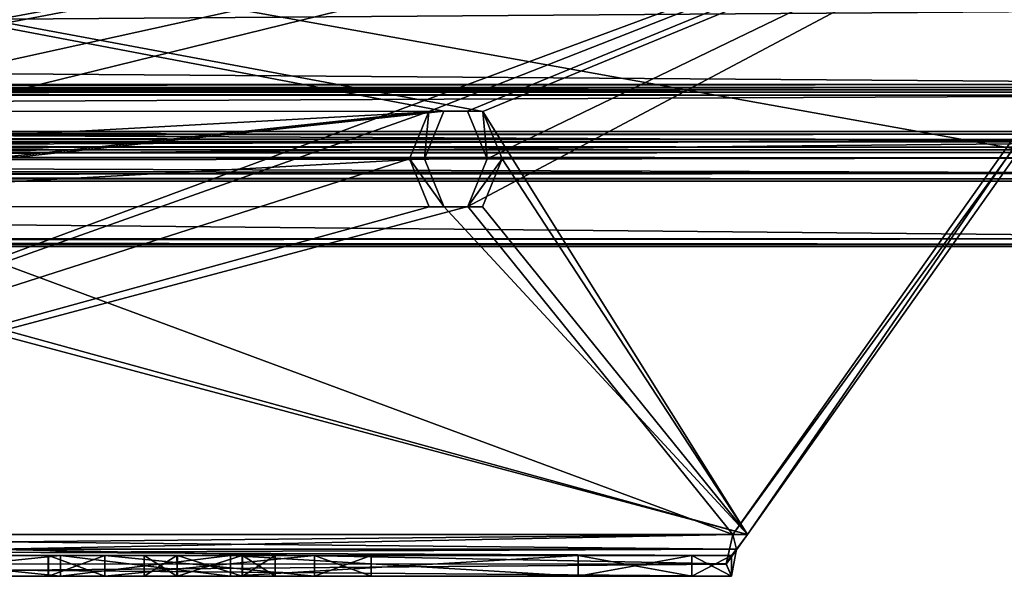
# Model space of a CAD drawing. Units: millimetres. Extents: x -200 to 200, y -31 to 54.
# Drawn here: x 143 to 180, y -31 to -10 of the extents above; entities that cross this region are included whole.
import ezdxf

# ---------------------------------------------------------------- set-up
doc = ezdxf.new("R2010")
doc.units = ezdxf.units.MM
doc.header["$LTSCALE"] = 101.851852
for name, color, linetype in [('148', 7, 'CONTINUOUS'), ('149', 7, 'CONTINUOUS'), ('150', 7, 'CONTINUOUS'), ('151', 7, 'CONTINUOUS'), ('152', 7, 'CONTINUOUS'), ('153', 7, 'CONTINUOUS'), ('154', 7, 'CONTINUOUS'), ('155', 7, 'CONTINUOUS'), ('156', 7, 'CONTINUOUS'), ('157', 7, 'CONTINUOUS'), ('158', 7, 'CONTINUOUS'), ('159', 7, 'CONTINUOUS'), ('160', 7, 'CONTINUOUS'), ('161', 7, 'CONTINUOUS'), ('162', 7, 'CONTINUOUS'), ('163', 7, 'CONTINUOUS'), ('164', 7, 'CONTINUOUS'), ('165', 7, 'CONTINUOUS'), ('166', 7, 'CONTINUOUS'), ('167', 7, 'CONTINUOUS'), ('188', 7, 'CONTINUOUS'), ('283', 7, 'CONTINUOUS'), ('336', 7, 'CONTINUOUS'), ('337', 7, 'CONTINUOUS'), ('338', 7, 'CONTINUOUS'), ('339', 7, 'CONTINUOUS'), ('340', 7, 'CONTINUOUS'), ('341', 7, 'CONTINUOUS'), ('342', 7, 'CONTINUOUS'), ('343', 7, 'CONTINUOUS'), ('344', 7, 'CONTINUOUS'), ('345', 7, 'CONTINUOUS'), ('346', 7, 'CONTINUOUS'), ('347', 7, 'CONTINUOUS'), ('348', 7, 'CONTINUOUS'), ('349', 7, 'CONTINUOUS'), ('350', 7, 'CONTINUOUS'), ('351', 7, 'CONTINUOUS'), ('352', 7, 'CONTINUOUS'), ('353', 7, 'CONTINUOUS'), ('354', 7, 'CONTINUOUS'), ('355', 7, 'CONTINUOUS'), ('376', 7, 'CONTINUOUS'), ('508', 7, 'CONTINUOUS'), ('509', 7, 'CONTINUOUS'), ('510', 7, 'CONTINUOUS'), ('511', 7, 'CONTINUOUS'), ('512', 7, 'CONTINUOUS'), ('513', 7, 'CONTINUOUS'), ('514', 7, 'CONTINUOUS'), ('517', 7, 'CONTINUOUS'), ('518', 7, 'CONTINUOUS'), ('519', 7, 'CONTINUOUS'), ('520', 7, 'CONTINUOUS'), ('521', 7, 'CONTINUOUS'), ('525', 7, 'CONTINUOUS'), ('526', 7, 'CONTINUOUS'), ('527', 7, 'CONTINUOUS'), ('528', 7, 'CONTINUOUS'), ('529', 7, 'CONTINUOUS'), ('530', 7, 'CONTINUOUS'), ('531', 7, 'CONTINUOUS'), ('532', 7, 'CONTINUOUS'), ('533', 7, 'CONTINUOUS'), ('535', 7, 'CONTINUOUS'), ('536', 7, 'CONTINUOUS'), ('537', 7, 'CONTINUOUS'), ('539', 7, 'CONTINUOUS'), ('540', 7, 'CONTINUOUS'), ('544', 7, 'CONTINUOUS'), ('545', 7, 'CONTINUOUS'), ('549', 7, 'CONTINUOUS'), ('550', 7, 'CONTINUOUS'), ('551', 7, 'CONTINUOUS'), ('552', 7, 'CONTINUOUS'), ('95', 7, 'CONTINUOUS')]:
    doc.layers.add(name, color=color, linetype=linetype)

msp = doc.modelspace()

# ---------------------------------------------------------------- linework, layer by layer
at = {"layer": '148', "linetype": 'CONTINUOUS'}
for points in [[(198, -9.4, 198), (198, -12.3, 198), (-198, -12.3, 198), (198, -9.4, 198)], [(198, -9.4, 198), (-198, -12.3, 198), (-198, -9.4, 198), (198, -9.4, 198)]]:
    msp.add_3dface(points, dxfattribs=at)
at = {"layer": '149', "linetype": 'CONTINUOUS'}
for points in [[(198, -12.3, 198), (197.922, -12.502, 197.922), (-198, -12.3, 198), (198, -12.3, 198)], [(197.922, -12.502, 197.922), (-197.922, -12.502, 197.922), (-198, -12.3, 198), (197.922, -12.502, 197.922)], [(197.922, -12.502, 197.922), (197.7, -12.6, 197.7), (-197.922, -12.502, 197.922), (197.922, -12.502, 197.922)], [(197.7, -12.6, 197.7), (-197.7, -12.6, 197.7), (-197.922, -12.502, 197.922), (197.7, -12.6, 197.7)]]:
    msp.add_3dface(points, dxfattribs=at)
at = {"layer": '150', "linetype": 'CONTINUOUS'}
for points in [[(197.7, -12.6, 197.7), (-196, -12.6, 196), (-197.7, -12.6, 197.7), (197.7, -12.6, 197.7)], [(197.7, -12.6, 197.7), (196, -12.6, 196), (-196, -12.6, 196), (197.7, -12.6, 197.7)]]:
    msp.add_3dface(points, dxfattribs=at)
at = {"layer": '151', "linetype": 'CONTINUOUS'}
for points in [[(196, -12.6, 196), (-192.315, -12.416, 192.315), (-196, -12.6, 196), (196, -12.6, 196)], [(196, -12.6, 196), (192.315, -12.416, 192.315), (-192.315, -12.416, 192.315), (196, -12.6, 196)]]:
    msp.add_3dface(points, dxfattribs=at)
at = {"layer": '152', "linetype": 'CONTINUOUS'}
for points in [[(192.315, -12.416, 192.315), (192.082, -12.509, 192.082), (-192.315, -12.416, 192.315), (192.315, -12.416, 192.315)], [(192.082, -12.509, 192.082), (-192.083, -12.508, 192.083), (-192.315, -12.416, 192.315), (192.082, -12.509, 192.082)], [(192.082, -12.509, 192.082), (192, -12.715, 192), (-192.083, -12.508, 192.083), (192.082, -12.509, 192.082)], [(192, -12.715, 192), (-192, -12.715, 192), (-192.083, -12.508, 192.083), (192, -12.715, 192)]]:
    msp.add_3dface(points, dxfattribs=at)
at = {"layer": '153', "linetype": 'CONTINUOUS'}
for points in [[(192, -12.715, 192), (192, -14.5, 192), (-192, -14.5, 192), (192, -12.715, 192)], [(192, -12.715, 192), (-192, -14.5, 192), (-192, -12.715, 192), (192, -12.715, 192)]]:
    msp.add_3dface(points, dxfattribs=at)
at = {"layer": '154', "linetype": 'CONTINUOUS'}
for points in [[(192, -14.5, 192), (191.922, -14.702, 191.922), (-192, -14.5, 192), (192, -14.5, 192)], [(191.922, -14.702, 191.922), (-191.922, -14.702, 191.922), (-192, -14.5, 192), (191.922, -14.702, 191.922)], [(191.922, -14.702, 191.922), (191.7, -14.8, 191.7), (-191.922, -14.702, 191.922), (191.922, -14.702, 191.922)], [(191.7, -14.8, 191.7), (-191.7, -14.8, 191.7), (-191.922, -14.702, 191.922), (191.7, -14.8, 191.7)]]:
    msp.add_3dface(points, dxfattribs=at)
at = {"layer": '155', "linetype": 'CONTINUOUS'}
for points in [[(191.7, -14.8, 191.7), (-191.3, -14.8, 191.3), (-191.7, -14.8, 191.7), (191.7, -14.8, 191.7)], [(191.7, -14.8, 191.7), (191.3, -14.8, 191.3), (-191.3, -14.8, 191.3), (191.7, -14.8, 191.7)]]:
    msp.add_3dface(points, dxfattribs=at)
at = {"layer": '156', "linetype": 'CONTINUOUS'}
for points in [[(191.3, -14.8, 191.3), (191.078, -14.898, 191.078), (-191.3, -14.8, 191.3), (191.3, -14.8, 191.3)], [(191.078, -14.898, 191.078), (-191.078, -14.898, 191.078), (-191.3, -14.8, 191.3), (191.078, -14.898, 191.078)], [(191.078, -14.898, 191.078), (191, -15.1, 191), (-191.078, -14.898, 191.078), (191.078, -14.898, 191.078)], [(191, -15.1, 191), (-191, -15.1, 191), (-191.078, -14.898, 191.078), (191, -15.1, 191)]]:
    msp.add_3dface(points, dxfattribs=at)
at = {"layer": '157', "linetype": 'CONTINUOUS'}
for points in [[(191, -15.1, 191), (191, -15.7, 191), (-191, -15.7, 191), (191, -15.1, 191)], [(191, -15.1, 191), (-191, -15.7, 191), (-191, -15.1, 191), (191, -15.1, 191)]]:
    msp.add_3dface(points, dxfattribs=at)
at = {"layer": '158', "linetype": 'CONTINUOUS'}
for points in [[(191.079, -15.903, 191.079), (-191.078, -15.902, 191.078), (-191, -15.7, 191), (191.079, -15.903, 191.079)], [(191, -15.7, 191), (191.079, -15.903, 191.079), (-191, -15.7, 191), (191, -15.7, 191)], [(191.3, -16, 191.3), (-191.3, -16, 191.3), (-191.078, -15.902, 191.078), (191.3, -16, 191.3)], [(191.079, -15.903, 191.079), (191.3, -16, 191.3), (-191.078, -15.902, 191.078), (191.079, -15.903, 191.079)]]:
    msp.add_3dface(points, dxfattribs=at)
at = {"layer": '159', "linetype": 'CONTINUOUS'}
for points in [[(191.3, -16, 191.3), (193.2, -16, 193.2), (-193.2, -16, 193.2), (191.3, -16, 191.3)], [(191.3, -16, 191.3), (-193.2, -16, 193.2), (-191.3, -16, 191.3), (191.3, -16, 191.3)]]:
    msp.add_3dface(points, dxfattribs=at)
at = {"layer": '160', "linetype": 'CONTINUOUS'}
for points in [[(193.5, -15.7, 193.5), (-193.5, -15.7, 193.5), (-193.422, -15.902, 193.422), (193.5, -15.7, 193.5)], [(193.422, -15.902, 193.422), (193.5, -15.7, 193.5), (-193.422, -15.902, 193.422), (193.422, -15.902, 193.422)], [(193.422, -15.902, 193.422), (-193.422, -15.902, 193.422), (-193.2, -16, 193.2), (193.422, -15.902, 193.422)], [(193.2, -16, 193.2), (193.422, -15.902, 193.422), (-193.2, -16, 193.2), (193.2, -16, 193.2)]]:
    msp.add_3dface(points, dxfattribs=at)
at = {"layer": '161', "linetype": 'CONTINUOUS'}
for points in [[(193.5, -15.7, 193.5), (193.5, -14.4, 193.5), (-193.5, -14.4, 193.5), (193.5, -15.7, 193.5)], [(193.5, -15.7, 193.5), (-193.5, -14.4, 193.5), (-193.5, -15.7, 193.5), (193.5, -15.7, 193.5)]]:
    msp.add_3dface(points, dxfattribs=at)
at = {"layer": '162', "linetype": 'CONTINUOUS'}
for points in [[(193.8, -14.1, 193.8), (-193.8, -14.1, 193.8), (-193.578, -14.198, 193.578), (193.8, -14.1, 193.8)], [(193.578, -14.198, 193.578), (193.8, -14.1, 193.8), (-193.578, -14.198, 193.578), (193.578, -14.198, 193.578)], [(193.578, -14.198, 193.578), (-193.578, -14.198, 193.578), (-193.5, -14.4, 193.5), (193.578, -14.198, 193.578)], [(193.5, -14.4, 193.5), (193.578, -14.198, 193.578), (-193.5, -14.4, 193.5), (193.5, -14.4, 193.5)]]:
    msp.add_3dface(points, dxfattribs=at)
at = {"layer": '163', "linetype": 'CONTINUOUS'}
for points in [[(193.8, -14.1, 193.8), (197.7, -14.1, 197.7), (-197.7, -14.1, 197.7), (193.8, -14.1, 193.8)], [(193.8, -14.1, 193.8), (-197.7, -14.1, 197.7), (-193.8, -14.1, 193.8), (193.8, -14.1, 193.8)]]:
    msp.add_3dface(points, dxfattribs=at)
at = {"layer": '164', "linetype": 'CONTINUOUS'}
for points in [[(198, -14.4, 198), (-198, -14.4, 198), (-197.921, -14.197, 197.921), (198, -14.4, 198)], [(197.922, -14.198, 197.922), (-197.921, -14.197, 197.921), (-197.7, -14.1, 197.7), (197.922, -14.198, 197.922)], [(197.922, -14.198, 197.922), (198, -14.4, 198), (-197.921, -14.197, 197.921), (197.922, -14.198, 197.922)], [(197.7, -14.1, 197.7), (197.922, -14.198, 197.922), (-197.7, -14.1, 197.7), (197.7, -14.1, 197.7)]]:
    msp.add_3dface(points, dxfattribs=at)
at = {"layer": '165', "linetype": 'CONTINUOUS'}
for points in [[(198, -14.4, 198), (198, -18.2, 198), (-198, -18.2, 198), (198, -14.4, 198)], [(198, -14.4, 198), (-198, -18.2, 198), (-198, -14.4, 198), (198, -14.4, 198)]]:
    msp.add_3dface(points, dxfattribs=at)
at = {"layer": '166', "linetype": 'CONTINUOUS'}
for points in [[(198.3, -18.5, 198.3), (-198.3, -18.5, 198.3), (-198.078, -18.402, 198.078), (198.3, -18.5, 198.3)], [(198.079, -18.403, 198.079), (-198.078, -18.402, 198.078), (-198, -18.2, 198), (198.079, -18.403, 198.079)], [(198.079, -18.403, 198.079), (198.3, -18.5, 198.3), (-198.078, -18.402, 198.078), (198.079, -18.403, 198.079)], [(198, -18.2, 198), (198.079, -18.403, 198.079), (-198, -18.2, 198), (198, -18.2, 198)]]:
    msp.add_3dface(points, dxfattribs=at)
at = {"layer": '167', "linetype": 'CONTINUOUS'}
for points in [[(199.7, -18.5, 199.7), (-199.7, -18.5, 199.7), (198.3, -18.5, 198.3), (199.7, -18.5, 199.7)], [(198.3, -18.5, 198.3), (-199.7, -18.5, 199.7), (-198.3, -18.5, 198.3), (198.3, -18.5, 198.3)]]:
    msp.add_3dface(points, dxfattribs=at)
at = {"layer": '188', "linetype": 'CONTINUOUS'}
for points in [[(-200, -18.2, 200), (200, -18.2, 200), (-200, 53.7, 200), (-200, -18.2, 200)], [(200, -18.2, 200), (200, 53.7, 200), (-200, 53.7, 200), (200, -18.2, 200)]]:
    msp.add_3dface(points, dxfattribs=at)
at = {"layer": '283', "linetype": 'CONTINUOUS'}
for points in [[(-199.911, -18.413, -199.911), (-200, -18.2, -200), (199.911, -18.414, -199.911), (-199.911, -18.413, -199.911)], [(199.911, -18.414, -199.911), (-200, -18.2, -200), (200, -18.2, -200), (199.911, -18.414, -199.911)], [(-199.7, -18.5, -199.7), (-199.911, -18.413, -199.911), (199.7, -18.5, -199.7), (-199.7, -18.5, -199.7)], [(199.7, -18.5, -199.7), (-199.911, -18.413, -199.911), (199.911, -18.414, -199.911), (199.7, -18.5, -199.7)]]:
    msp.add_3dface(points, dxfattribs=at)
at = {"layer": '336', "linetype": 'CONTINUOUS'}
for points in [[(-198, -9.4, -198), (-198, -12.3, -198), (198, -12.3, -198), (-198, -9.4, -198)], [(-198, -9.4, -198), (198, -12.3, -198), (198, -9.4, -198), (-198, -9.4, -198)]]:
    msp.add_3dface(points, dxfattribs=at)
at = {"layer": '337', "linetype": 'CONTINUOUS'}
for points in [[(-198, -12.3, -198), (-197.922, -12.502, -197.922), (198, -12.3, -198), (-198, -12.3, -198)], [(-197.922, -12.502, -197.922), (197.922, -12.502, -197.922), (198, -12.3, -198), (-197.922, -12.502, -197.922)], [(-197.922, -12.502, -197.922), (-197.7, -12.6, -197.7), (197.922, -12.502, -197.922), (-197.922, -12.502, -197.922)], [(-197.7, -12.6, -197.7), (197.7, -12.6, -197.7), (197.922, -12.502, -197.922), (-197.7, -12.6, -197.7)]]:
    msp.add_3dface(points, dxfattribs=at)
at = {"layer": '338', "linetype": 'CONTINUOUS'}
for points in [[(-197.7, -12.6, -197.7), (-196, -12.6, -196), (196, -12.6, -196), (-197.7, -12.6, -197.7)], [(-197.7, -12.6, -197.7), (196, -12.6, -196), (197.7, -12.6, -197.7), (-197.7, -12.6, -197.7)]]:
    msp.add_3dface(points, dxfattribs=at)
at = {"layer": '339', "linetype": 'CONTINUOUS'}
for points in [[(-196, -12.6, -196), (-192.315, -12.416, -192.315), (192.315, -12.416, -192.315), (-196, -12.6, -196)], [(-196, -12.6, -196), (192.315, -12.416, -192.315), (196, -12.6, -196), (-196, -12.6, -196)]]:
    msp.add_3dface(points, dxfattribs=at)
at = {"layer": '340', "linetype": 'CONTINUOUS'}
for points in [[(-192.315, -12.416, -192.315), (-192.082, -12.509, -192.082), (192.315, -12.416, -192.315), (-192.315, -12.416, -192.315)], [(-192.082, -12.509, -192.082), (192.083, -12.508, -192.083), (192.315, -12.416, -192.315), (-192.082, -12.509, -192.082)], [(-192.082, -12.509, -192.082), (-192, -12.715, -192), (192.083, -12.508, -192.083), (-192.082, -12.509, -192.082)], [(-192, -12.715, -192), (192, -12.715, -192), (192.083, -12.508, -192.083), (-192, -12.715, -192)]]:
    msp.add_3dface(points, dxfattribs=at)
at = {"layer": '341', "linetype": 'CONTINUOUS'}
for points in [[(-192, -12.715, -192), (-192, -14.5, -192), (192, -14.5, -192), (-192, -12.715, -192)], [(-192, -12.715, -192), (192, -14.5, -192), (192, -12.715, -192), (-192, -12.715, -192)]]:
    msp.add_3dface(points, dxfattribs=at)
at = {"layer": '342', "linetype": 'CONTINUOUS'}
for points in [[(-192, -14.5, -192), (-191.922, -14.702, -191.922), (192, -14.5, -192), (-192, -14.5, -192)], [(-191.922, -14.702, -191.922), (191.922, -14.702, -191.922), (192, -14.5, -192), (-191.922, -14.702, -191.922)], [(-191.922, -14.702, -191.922), (-191.7, -14.8, -191.7), (191.922, -14.702, -191.922), (-191.922, -14.702, -191.922)], [(-191.7, -14.8, -191.7), (191.7, -14.8, -191.7), (191.922, -14.702, -191.922), (-191.7, -14.8, -191.7)]]:
    msp.add_3dface(points, dxfattribs=at)
at = {"layer": '343', "linetype": 'CONTINUOUS'}
for points in [[(-191.7, -14.8, -191.7), (-191.3, -14.8, -191.3), (191.3, -14.8, -191.3), (-191.7, -14.8, -191.7)], [(-191.7, -14.8, -191.7), (191.3, -14.8, -191.3), (191.7, -14.8, -191.7), (-191.7, -14.8, -191.7)]]:
    msp.add_3dface(points, dxfattribs=at)
at = {"layer": '344', "linetype": 'CONTINUOUS'}
for points in [[(-191.3, -14.8, -191.3), (-191.078, -14.898, -191.078), (191.3, -14.8, -191.3), (-191.3, -14.8, -191.3)], [(-191.078, -14.898, -191.078), (191.078, -14.898, -191.078), (191.3, -14.8, -191.3), (-191.078, -14.898, -191.078)], [(-191.078, -14.898, -191.078), (-191, -15.1, -191), (191.078, -14.898, -191.078), (-191.078, -14.898, -191.078)], [(-191, -15.1, -191), (191, -15.1, -191), (191.078, -14.898, -191.078), (-191, -15.1, -191)]]:
    msp.add_3dface(points, dxfattribs=at)
at = {"layer": '345', "linetype": 'CONTINUOUS'}
for points in [[(-191, -15.1, -191), (-191, -15.7, -191), (191, -15.7, -191), (-191, -15.1, -191)], [(-191, -15.1, -191), (191, -15.7, -191), (191, -15.1, -191), (-191, -15.1, -191)]]:
    msp.add_3dface(points, dxfattribs=at)
at = {"layer": '346', "linetype": 'CONTINUOUS'}
for points in [[(-191, -15.7, -191), (-191.079, -15.903, -191.079), (191, -15.7, -191), (-191, -15.7, -191)], [(-191.079, -15.903, -191.079), (191.078, -15.902, -191.078), (191, -15.7, -191), (-191.079, -15.903, -191.079)], [(-191.079, -15.903, -191.079), (-191.3, -16, -191.3), (191.078, -15.902, -191.078), (-191.079, -15.903, -191.079)], [(-191.3, -16, -191.3), (191.3, -16, -191.3), (191.078, -15.902, -191.078), (-191.3, -16, -191.3)]]:
    msp.add_3dface(points, dxfattribs=at)
at = {"layer": '347', "linetype": 'CONTINUOUS'}
for points in [[(-191.3, -16, -191.3), (-193.2, -16, -193.2), (193.2, -16, -193.2), (-191.3, -16, -191.3)], [(-191.3, -16, -191.3), (193.2, -16, -193.2), (191.3, -16, -191.3), (-191.3, -16, -191.3)]]:
    msp.add_3dface(points, dxfattribs=at)
at = {"layer": '348', "linetype": 'CONTINUOUS'}
for points in [[(-193.422, -15.902, -193.422), (-193.5, -15.7, -193.5), (193.422, -15.902, -193.422), (-193.422, -15.902, -193.422)], [(-193.5, -15.7, -193.5), (193.5, -15.7, -193.5), (193.422, -15.902, -193.422), (-193.5, -15.7, -193.5)], [(-193.2, -16, -193.2), (-193.422, -15.902, -193.422), (193.2, -16, -193.2), (-193.2, -16, -193.2)], [(-193.422, -15.902, -193.422), (193.422, -15.902, -193.422), (193.2, -16, -193.2), (-193.422, -15.902, -193.422)]]:
    msp.add_3dface(points, dxfattribs=at)
at = {"layer": '349', "linetype": 'CONTINUOUS'}
for points in [[(-193.5, -15.7, -193.5), (-193.5, -14.4, -193.5), (193.5, -14.4, -193.5), (-193.5, -15.7, -193.5)], [(-193.5, -15.7, -193.5), (193.5, -14.4, -193.5), (193.5, -15.7, -193.5), (-193.5, -15.7, -193.5)]]:
    msp.add_3dface(points, dxfattribs=at)
at = {"layer": '350', "linetype": 'CONTINUOUS'}
for points in [[(-193.578, -14.198, -193.578), (-193.8, -14.1, -193.8), (193.578, -14.198, -193.578), (-193.578, -14.198, -193.578)], [(-193.8, -14.1, -193.8), (193.8, -14.1, -193.8), (193.578, -14.198, -193.578), (-193.8, -14.1, -193.8)], [(-193.5, -14.4, -193.5), (-193.578, -14.198, -193.578), (193.5, -14.4, -193.5), (-193.5, -14.4, -193.5)], [(-193.578, -14.198, -193.578), (193.578, -14.198, -193.578), (193.5, -14.4, -193.5), (-193.578, -14.198, -193.578)]]:
    msp.add_3dface(points, dxfattribs=at)
at = {"layer": '351', "linetype": 'CONTINUOUS'}
for points in [[(-193.8, -14.1, -193.8), (-197.7, -14.1, -197.7), (197.7, -14.1, -197.7), (-193.8, -14.1, -193.8)], [(-193.8, -14.1, -193.8), (197.7, -14.1, -197.7), (193.8, -14.1, -193.8), (-193.8, -14.1, -193.8)]]:
    msp.add_3dface(points, dxfattribs=at)
at = {"layer": '352', "linetype": 'CONTINUOUS'}
for points in [[(-197.922, -14.198, -197.922), (-198, -14.4, -198), (197.921, -14.197, -197.921), (-197.922, -14.198, -197.922)], [(-198, -14.4, -198), (198, -14.4, -198), (197.921, -14.197, -197.921), (-198, -14.4, -198)], [(-197.7, -14.1, -197.7), (-197.922, -14.198, -197.922), (197.7, -14.1, -197.7), (-197.7, -14.1, -197.7)], [(-197.922, -14.198, -197.922), (197.921, -14.197, -197.921), (197.7, -14.1, -197.7), (-197.922, -14.198, -197.922)]]:
    msp.add_3dface(points, dxfattribs=at)
at = {"layer": '353', "linetype": 'CONTINUOUS'}
for points in [[(-198, -14.4, -198), (-198, -18.2, -198), (198, -18.2, -198), (-198, -14.4, -198)], [(-198, -14.4, -198), (198, -18.2, -198), (198, -14.4, -198), (-198, -14.4, -198)]]:
    msp.add_3dface(points, dxfattribs=at)
at = {"layer": '354', "linetype": 'CONTINUOUS'}
for points in [[(-198.079, -18.403, -198.079), (-198.3, -18.5, -198.3), (198.078, -18.402, -198.078), (-198.079, -18.403, -198.079)], [(-198.3, -18.5, -198.3), (198.3, -18.5, -198.3), (198.078, -18.402, -198.078), (-198.3, -18.5, -198.3)], [(-198, -18.2, -198), (-198.079, -18.403, -198.079), (198, -18.2, -198), (-198, -18.2, -198)], [(-198.079, -18.403, -198.079), (198.078, -18.402, -198.078), (198, -18.2, -198), (-198.079, -18.403, -198.079)]]:
    msp.add_3dface(points, dxfattribs=at)
at = {"layer": '355', "linetype": 'CONTINUOUS'}
for points in [[(-199.7, -18.5, -199.7), (199.7, -18.5, -199.7), (-198.3, -18.5, -198.3), (-199.7, -18.5, -199.7)], [(-198.3, -18.5, -198.3), (199.7, -18.5, -199.7), (198.3, -18.5, -198.3), (-198.3, -18.5, -198.3)]]:
    msp.add_3dface(points, dxfattribs=at)
at = {"layer": '376', "linetype": 'CONTINUOUS'}
for points in [[(200, -18.2, -200), (-200, -18.2, -200), (200, 53.7, -200), (200, -18.2, -200)], [(-200, -18.2, -200), (-200, 53.7, -200), (200, 53.7, -200), (-200, -18.2, -200)]]:
    msp.add_3dface(points, dxfattribs=at)
at = {"layer": '508', "linetype": 'CONTINUOUS'}
for points in [[(136.776, -30.3, -170.06), (144.43, -30.3, -168.538), (136.776, -31.1, -170.06), (136.776, -30.3, -170.06)], [(136.776, -31.1, -170.06), (144.43, -30.3, -168.538), (144.43, -31.1, -168.538), (136.776, -31.1, -170.06)], [(144.43, -30.3, -168.538), (150.918, -30.3, -164.202), (144.43, -31.1, -168.538), (144.43, -30.3, -168.538)], [(144.43, -31.1, -168.538), (150.918, -30.3, -164.202), (150.918, -31.1, -164.202), (144.43, -31.1, -168.538)]]:
    msp.add_3dface(points, dxfattribs=at)
at = {"layer": '509', "linetype": 'CONTINUOUS'}
for points in [[(115.334, -30.3, -170.06), (170.06, -30.3, -115.334), (148.875, -30.3, -147.966), (115.334, -30.3, -170.06)], [(136.776, -30.3, -170.06), (115.334, -30.3, -170.06), (147.629, -30.3, -150.129), (136.776, -30.3, -170.06)], [(147.629, -30.3, -150.129), (115.334, -30.3, -170.06), (148.875, -30.3, -147.966), (147.629, -30.3, -150.129)], [(144.43, -30.3, -168.538), (136.776, -30.3, -170.06), (147.629, -30.3, -150.129), (144.43, -30.3, -168.538)], [(150.918, -30.3, -164.202), (144.43, -30.3, -168.538), (147.629, -30.3, -150.129), (150.918, -30.3, -164.202)], [(148.892, -30.3, -152.3), (150.918, -30.3, -164.202), (147.629, -30.3, -150.129), (148.892, -30.3, -152.3)], [(148.875, -30.3, -147.966), (170.06, -30.3, -115.334), (151.365, -30.3, -147.957), (148.875, -30.3, -147.966)], [(151.382, -30.3, -152.291), (150.918, -30.3, -164.202), (148.892, -30.3, -152.3), (151.382, -30.3, -152.291)], [(164.202, -30.3, -150.918), (150.918, -30.3, -164.202), (151.382, -30.3, -152.291), (164.202, -30.3, -150.918)], [(170.06, -30.3, -115.334), (168.538, -30.3, -144.43), (151.365, -30.3, -147.957), (170.06, -30.3, -115.334)], [(168.538, -30.3, -144.43), (164.202, -30.3, -150.918), (151.365, -30.3, -147.957), (168.538, -30.3, -144.43)], [(164.202, -30.3, -150.918), (152.629, -30.3, -150.129), (151.365, -30.3, -147.957), (164.202, -30.3, -150.918)], [(152.629, -30.3, -150.129), (164.202, -30.3, -150.918), (151.382, -30.3, -152.291), (152.629, -30.3, -150.129)], [(170.06, -30.3, -115.334), (170.06, -30.3, -136.776), (168.538, -30.3, -144.43), (170.06, -30.3, -115.334)]]:
    msp.add_3dface(points, dxfattribs=at)
at = {"layer": '510', "linetype": 'CONTINUOUS'}
for points in [[(164.202, -31.1, -150.918), (164.202, -30.3, -150.918), (168.538, -30.3, -144.43), (164.202, -31.1, -150.918)], [(168.538, -31.1, -144.43), (164.202, -31.1, -150.918), (168.538, -30.3, -144.43), (168.538, -31.1, -144.43)], [(170.06, -30.3, -136.776), (170.06, -31.1, -136.776), (168.538, -31.1, -144.43), (170.06, -30.3, -136.776)], [(170.06, -30.3, -136.776), (168.538, -31.1, -144.43), (168.538, -30.3, -144.43), (170.06, -30.3, -136.776)]]:
    msp.add_3dface(points, dxfattribs=at)
at = {"layer": '511', "linetype": 'CONTINUOUS'}
for points in [[(164.202, -30.3, -150.918), (164.202, -31.1, -150.918), (150.918, -31.1, -164.202), (164.202, -30.3, -150.918)], [(150.918, -30.3, -164.202), (164.202, -30.3, -150.918), (150.918, -31.1, -164.202), (150.918, -30.3, -164.202)]]:
    msp.add_3dface(points, dxfattribs=at)
at = {"layer": '512', "linetype": 'CONTINUOUS'}
for points in [[(170.06, -31.1, -115.334), (115.334, -31.1, -170.06), (148.892, -31.1, -147.957), (170.06, -31.1, -115.334)], [(115.334, -31.1, -170.06), (136.776, -31.1, -170.06), (144.43, -31.1, -168.538), (115.334, -31.1, -170.06)], [(115.334, -31.1, -170.06), (144.43, -31.1, -168.538), (150.918, -31.1, -164.202), (115.334, -31.1, -170.06)], [(115.334, -31.1, -170.06), (150.918, -31.1, -164.202), (151.365, -31.1, -152.3), (115.334, -31.1, -170.06)], [(147.629, -31.1, -150.129), (115.334, -31.1, -170.06), (148.875, -31.1, -152.291), (147.629, -31.1, -150.129)], [(115.334, -31.1, -170.06), (147.629, -31.1, -150.129), (148.892, -31.1, -147.957), (115.334, -31.1, -170.06)], [(148.875, -31.1, -152.291), (115.334, -31.1, -170.06), (151.365, -31.1, -152.3), (148.875, -31.1, -152.291)], [(170.06, -31.1, -136.776), (170.06, -31.1, -115.334), (148.892, -31.1, -147.957), (170.06, -31.1, -136.776)], [(168.538, -31.1, -144.43), (170.06, -31.1, -136.776), (148.892, -31.1, -147.957), (168.538, -31.1, -144.43)], [(151.382, -31.1, -147.966), (168.538, -31.1, -144.43), (148.892, -31.1, -147.957), (151.382, -31.1, -147.966)], [(150.918, -31.1, -164.202), (164.202, -31.1, -150.918), (151.365, -31.1, -152.3), (150.918, -31.1, -164.202)], [(151.365, -31.1, -152.3), (164.202, -31.1, -150.918), (152.629, -31.1, -150.129), (151.365, -31.1, -152.3)], [(152.629, -31.1, -150.129), (168.538, -31.1, -144.43), (151.382, -31.1, -147.966), (152.629, -31.1, -150.129)], [(164.202, -31.1, -150.918), (168.538, -31.1, -144.43), (152.629, -31.1, -150.129), (164.202, -31.1, -150.918)]]:
    msp.add_3dface(points, dxfattribs=at)
at = {"layer": '513', "linetype": 'CONTINUOUS'}
for points in [[(170.1, -29.5, -113.031), (113.031, -29.5, -170.1), (113.94, -30.626, -169.846), (170.1, -29.5, -113.031)], [(169.846, -30.637, -113.956), (170.1, -29.5, -113.031), (113.94, -30.626, -169.846), (169.846, -30.637, -113.956)], [(115.334, -31.1, -170.06), (169.846, -30.637, -113.956), (113.94, -30.626, -169.846), (115.334, -31.1, -170.06)], [(170.06, -31.1, -115.334), (169.846, -30.637, -113.956), (115.334, -31.1, -170.06), (170.06, -31.1, -115.334)]]:
    msp.add_3dface(points, dxfattribs=at)
at = {"layer": '514', "linetype": 'CONTINUOUS'}
for points in [[(170.1, -29.5, -113.031), (190.394, -0.8, -92.737), (92.737, -0.8, -190.394), (170.1, -29.5, -113.031)], [(170.1, -29.5, -113.031), (92.737, -0.8, -190.394), (113.031, -29.5, -170.1), (170.1, -29.5, -113.031)]]:
    msp.add_3dface(points, dxfattribs=at)
at = {"layer": '517', "linetype": 'CONTINUOUS'}
for points in [[(190.96, -0.8, -93.303), (190.394, -0.8, -92.737), (170.1, -29.5, -113.031), (190.96, -0.8, -93.303)], [(190.96, -0.8, -93.303), (170.1, -29.5, -113.031), (170.666, -29.5, -113.597), (190.96, -0.8, -93.303)]]:
    msp.add_3dface(points, dxfattribs=at)
at = {"layer": '518', "linetype": 'CONTINUOUS'}
for points in [[(170.666, -29.5, -113.597), (170.1, -29.5, -113.031), (169.846, -30.637, -113.956), (170.666, -29.5, -113.597)], [(170.666, -29.5, -113.597), (169.846, -30.637, -113.956), (170.246, -30.066, -114.348), (170.666, -29.5, -113.597)], [(169.846, -30.637, -113.956), (170.06, -31.1, -115.334), (170.246, -30.066, -114.348), (169.846, -30.637, -113.956)], [(170.06, -31.1, -115.334), (170.06, -30.3, -115.334), (170.246, -30.066, -114.348), (170.06, -31.1, -115.334)]]:
    msp.add_3dface(points, dxfattribs=at)
at = {"layer": '519', "linetype": 'CONTINUOUS'}
for points in [[(170.06, -30.3, -115.334), (170.06, -31.1, -115.334), (170.06, -31.1, -136.776), (170.06, -30.3, -115.334)], [(170.06, -30.3, -115.334), (170.06, -31.1, -136.776), (170.06, -30.3, -136.776), (170.06, -30.3, -115.334)]]:
    msp.add_3dface(points, dxfattribs=at)
at = {"layer": '520', "linetype": 'CONTINUOUS'}
for points in [[(170.666, -29.5, -113.597), (170.246, -30.066, -114.348), (113.597, -29.5, -170.666), (170.666, -29.5, -113.597)], [(113.597, -29.5, -170.666), (170.246, -30.066, -114.348), (114.348, -30.066, -170.246), (113.597, -29.5, -170.666)], [(170.246, -30.066, -114.348), (170.06, -30.3, -115.334), (114.348, -30.066, -170.246), (170.246, -30.066, -114.348)], [(170.06, -30.3, -115.334), (115.334, -30.3, -170.06), (114.348, -30.066, -170.246), (170.06, -30.3, -115.334)]]:
    msp.add_3dface(points, dxfattribs=at)
at = {"layer": '521', "linetype": 'CONTINUOUS'}
for points in [[(190.96, -0.8, -93.303), (113.597, -29.5, -170.666), (93.303, -0.8, -190.96), (190.96, -0.8, -93.303)], [(190.96, -0.8, -93.303), (170.666, -29.5, -113.597), (113.597, -29.5, -170.666), (190.96, -0.8, -93.303)]]:
    msp.add_3dface(points, dxfattribs=at)
at = {"layer": '525', "linetype": 'CONTINUOUS'}
for points in [[(190.394, -0.8, 92.737), (170.666, -29.5, 113.597), (170.1, -29.5, 113.031), (190.394, -0.8, 92.737)], [(190.96, -0.8, 93.303), (170.666, -29.5, 113.597), (190.394, -0.8, 92.737), (190.96, -0.8, 93.303)]]:
    msp.add_3dface(points, dxfattribs=at)
at = {"layer": '526', "linetype": 'CONTINUOUS'}
for points in [[(170.1, -29.5, 113.031), (170.246, -30.066, 114.348), (169.846, -30.626, 113.94), (170.1, -29.5, 113.031)], [(170.666, -29.5, 113.597), (170.246, -30.066, 114.348), (170.1, -29.5, 113.031), (170.666, -29.5, 113.597)], [(170.246, -30.066, 114.348), (170.06, -30.3, 115.334), (169.846, -30.626, 113.94), (170.246, -30.066, 114.348)], [(170.06, -30.3, 115.334), (170.06, -31.1, 115.334), (169.846, -30.626, 113.94), (170.06, -30.3, 115.334)]]:
    msp.add_3dface(points, dxfattribs=at)
at = {"layer": '527', "linetype": 'CONTINUOUS'}
for points in [[(170.06, -30.3, 115.334), (170.06, -30.3, 136.776), (170.06, -31.1, 115.334), (170.06, -30.3, 115.334)], [(170.06, -31.1, 115.334), (170.06, -30.3, 136.776), (170.06, -31.1, 136.776), (170.06, -31.1, 115.334)]]:
    msp.add_3dface(points, dxfattribs=at)
at = {"layer": '528', "linetype": 'CONTINUOUS'}
for points in [[(115.334, -30.3, 170.06), (136.776, -30.3, 170.06), (144.43, -30.3, 168.538), (115.334, -30.3, 170.06)], [(170.06, -30.3, 115.334), (115.334, -30.3, 170.06), (143.966, -30.3, 148.875), (170.06, -30.3, 115.334)], [(150.918, -30.3, 164.202), (115.334, -30.3, 170.06), (144.43, -30.3, 168.538), (150.918, -30.3, 164.202)], [(115.334, -30.3, 170.06), (150.918, -30.3, 164.202), (154.129, -30.3, 152.629), (115.334, -30.3, 170.06)], [(143.966, -30.3, 148.875), (115.334, -30.3, 170.06), (143.957, -30.3, 151.365), (143.966, -30.3, 148.875)], [(143.957, -30.3, 151.365), (115.334, -30.3, 170.06), (146.129, -30.3, 152.629), (143.957, -30.3, 151.365)], [(146.129, -30.3, 152.629), (115.334, -30.3, 170.06), (154.129, -30.3, 152.629), (146.129, -30.3, 152.629)], [(146.129, -30.3, 147.629), (170.06, -30.3, 115.334), (143.966, -30.3, 148.875), (146.129, -30.3, 147.629)], [(170.06, -30.3, 136.776), (170.06, -30.3, 115.334), (146.129, -30.3, 147.629), (170.06, -30.3, 136.776)], [(168.538, -30.3, 144.43), (170.06, -30.3, 136.776), (146.129, -30.3, 147.629), (168.538, -30.3, 144.43)], [(154.129, -30.3, 147.629), (168.538, -30.3, 144.43), (146.129, -30.3, 147.629), (154.129, -30.3, 147.629)], [(150.918, -30.3, 164.202), (164.202, -30.3, 150.918), (154.129, -30.3, 152.629), (150.918, -30.3, 164.202)], [(168.538, -30.3, 144.43), (154.129, -30.3, 147.629), (156.3, -30.3, 148.892), (168.538, -30.3, 144.43)], [(154.129, -30.3, 152.629), (164.202, -30.3, 150.918), (156.291, -30.3, 151.382), (154.129, -30.3, 152.629)], [(156.291, -30.3, 151.382), (164.202, -30.3, 150.918), (156.3, -30.3, 148.892), (156.291, -30.3, 151.382)], [(164.202, -30.3, 150.918), (168.538, -30.3, 144.43), (156.3, -30.3, 148.892), (164.202, -30.3, 150.918)]]:
    msp.add_3dface(points, dxfattribs=at)
at = {"layer": '529', "linetype": 'CONTINUOUS'}
for points in [[(154.129, -30.3, 147.629), (146.129, -30.3, 147.629), (154.129, -31.1, 147.629), (154.129, -30.3, 147.629)], [(154.129, -31.1, 147.629), (146.129, -30.3, 147.629), (146.129, -31.1, 147.629), (154.129, -31.1, 147.629)]]:
    msp.add_3dface(points, dxfattribs=at)
at = {"layer": '530', "linetype": 'CONTINUOUS'}
for points in [[(156.3, -30.3, 148.892), (154.129, -30.3, 147.629), (156.291, -31.1, 148.875), (156.3, -30.3, 148.892)], [(154.129, -30.3, 147.629), (154.129, -31.1, 147.629), (156.291, -31.1, 148.875), (154.129, -30.3, 147.629)], [(154.129, -30.3, 152.629), (156.291, -30.3, 151.382), (154.129, -31.1, 152.629), (154.129, -30.3, 152.629)], [(156.291, -30.3, 151.382), (156.3, -31.1, 151.365), (154.129, -31.1, 152.629), (156.291, -30.3, 151.382)], [(156.291, -30.3, 151.382), (156.3, -30.3, 148.892), (156.3, -31.1, 151.365), (156.291, -30.3, 151.382)], [(156.3, -30.3, 148.892), (156.291, -31.1, 148.875), (156.3, -31.1, 151.365), (156.3, -30.3, 148.892)]]:
    msp.add_3dface(points, dxfattribs=at)
at = {"layer": '531', "linetype": 'CONTINUOUS'}
for points in [[(146.129, -30.3, 152.629), (154.129, -30.3, 152.629), (146.129, -31.1, 152.629), (146.129, -30.3, 152.629)], [(154.129, -30.3, 152.629), (154.129, -31.1, 152.629), (146.129, -31.1, 152.629), (154.129, -30.3, 152.629)]]:
    msp.add_3dface(points, dxfattribs=at)
at = {"layer": '532', "linetype": 'CONTINUOUS'}
for points in [[(143.966, -30.3, 148.875), (143.957, -30.3, 151.365), (143.957, -31.1, 148.892), (143.966, -30.3, 148.875)], [(143.966, -30.3, 148.875), (143.957, -31.1, 148.892), (146.129, -31.1, 147.629), (143.966, -30.3, 148.875)], [(143.957, -30.3, 151.365), (146.129, -30.3, 152.629), (143.966, -31.1, 151.382), (143.957, -30.3, 151.365)], [(143.957, -30.3, 151.365), (143.966, -31.1, 151.382), (143.957, -31.1, 148.892), (143.957, -30.3, 151.365)], [(146.129, -30.3, 147.629), (143.966, -30.3, 148.875), (146.129, -31.1, 147.629), (146.129, -30.3, 147.629)], [(146.129, -30.3, 152.629), (146.129, -31.1, 152.629), (143.966, -31.1, 151.382), (146.129, -30.3, 152.629)]]:
    msp.add_3dface(points, dxfattribs=at)
at = {"layer": '533', "linetype": 'CONTINUOUS'}
for points in [[(136.776, -31.1, 170.06), (115.334, -31.1, 170.06), (143.957, -31.1, 148.892), (136.776, -31.1, 170.06)], [(115.334, -31.1, 170.06), (170.06, -31.1, 115.334), (143.957, -31.1, 148.892), (115.334, -31.1, 170.06)], [(144.43, -31.1, 168.538), (136.776, -31.1, 170.06), (143.966, -31.1, 151.382), (144.43, -31.1, 168.538)], [(143.966, -31.1, 151.382), (136.776, -31.1, 170.06), (143.957, -31.1, 148.892), (143.966, -31.1, 151.382)], [(143.957, -31.1, 148.892), (170.06, -31.1, 115.334), (146.129, -31.1, 147.629), (143.957, -31.1, 148.892)], [(150.918, -31.1, 164.202), (144.43, -31.1, 168.538), (143.966, -31.1, 151.382), (150.918, -31.1, 164.202)], [(146.129, -31.1, 152.629), (150.918, -31.1, 164.202), (143.966, -31.1, 151.382), (146.129, -31.1, 152.629)], [(170.06, -31.1, 115.334), (154.129, -31.1, 147.629), (146.129, -31.1, 147.629), (170.06, -31.1, 115.334)], [(154.129, -31.1, 152.629), (150.918, -31.1, 164.202), (146.129, -31.1, 152.629), (154.129, -31.1, 152.629)], [(164.202, -31.1, 150.918), (150.918, -31.1, 164.202), (156.3, -31.1, 151.365), (164.202, -31.1, 150.918)], [(156.3, -31.1, 151.365), (150.918, -31.1, 164.202), (154.129, -31.1, 152.629), (156.3, -31.1, 151.365)], [(170.06, -31.1, 115.334), (168.538, -31.1, 144.43), (154.129, -31.1, 147.629), (170.06, -31.1, 115.334)], [(168.538, -31.1, 144.43), (164.202, -31.1, 150.918), (154.129, -31.1, 147.629), (168.538, -31.1, 144.43)], [(154.129, -31.1, 147.629), (164.202, -31.1, 150.918), (156.291, -31.1, 148.875), (154.129, -31.1, 147.629)], [(156.291, -31.1, 148.875), (164.202, -31.1, 150.918), (156.3, -31.1, 151.365), (156.291, -31.1, 148.875)], [(170.06, -31.1, 115.334), (170.06, -31.1, 136.776), (168.538, -31.1, 144.43), (170.06, -31.1, 115.334)]]:
    msp.add_3dface(points, dxfattribs=at)
at = {"layer": '535', "linetype": 'CONTINUOUS'}
for points in [[(136.776, -30.3, 170.06), (136.776, -31.1, 170.06), (144.43, -31.1, 168.538), (136.776, -30.3, 170.06)], [(144.43, -30.3, 168.538), (136.776, -30.3, 170.06), (144.43, -31.1, 168.538), (144.43, -30.3, 168.538)], [(150.918, -30.3, 164.202), (144.43, -30.3, 168.538), (150.918, -31.1, 164.202), (150.918, -30.3, 164.202)], [(144.43, -30.3, 168.538), (144.43, -31.1, 168.538), (150.918, -31.1, 164.202), (144.43, -30.3, 168.538)]]:
    msp.add_3dface(points, dxfattribs=at)
at = {"layer": '536', "linetype": 'CONTINUOUS'}
for points in [[(164.202, -30.3, 150.918), (150.918, -30.3, 164.202), (164.202, -31.1, 150.918), (164.202, -30.3, 150.918)], [(150.918, -30.3, 164.202), (150.918, -31.1, 164.202), (164.202, -31.1, 150.918), (150.918, -30.3, 164.202)]]:
    msp.add_3dface(points, dxfattribs=at)
at = {"layer": '537', "linetype": 'CONTINUOUS'}
for points in [[(168.538, -30.3, 144.43), (164.202, -30.3, 150.918), (168.538, -31.1, 144.43), (168.538, -30.3, 144.43)], [(164.202, -30.3, 150.918), (164.202, -31.1, 150.918), (168.538, -31.1, 144.43), (164.202, -30.3, 150.918)], [(170.06, -30.3, 136.776), (168.538, -30.3, 144.43), (170.06, -31.1, 136.776), (170.06, -30.3, 136.776)], [(170.06, -31.1, 136.776), (168.538, -30.3, 144.43), (168.538, -31.1, 144.43), (170.06, -31.1, 136.776)]]:
    msp.add_3dface(points, dxfattribs=at)
at = {"layer": '539', "linetype": 'CONTINUOUS'}
for points in [[(113.956, -30.637, 169.846), (113.031, -29.5, 170.1), (169.846, -30.626, 113.94), (113.956, -30.637, 169.846)], [(113.031, -29.5, 170.1), (170.1, -29.5, 113.031), (169.846, -30.626, 113.94), (113.031, -29.5, 170.1)], [(170.06, -31.1, 115.334), (113.956, -30.637, 169.846), (169.846, -30.626, 113.94), (170.06, -31.1, 115.334)], [(115.334, -31.1, 170.06), (113.956, -30.637, 169.846), (170.06, -31.1, 115.334), (115.334, -31.1, 170.06)]]:
    msp.add_3dface(points, dxfattribs=at)
at = {"layer": '540', "linetype": 'CONTINUOUS'}
for points in [[(92.737, -0.8, 190.394), (190.394, -0.8, 92.737), (123.144, -13.334, 159.988), (92.737, -0.8, 190.394)], [(123.144, -13.334, 159.988), (190.394, -0.8, 92.737), (124.623, -13.326, 158.509), (123.144, -13.334, 159.988)], [(190.394, -0.8, 92.737), (125.373, -15.15, 157.758), (124.623, -13.326, 158.509), (190.394, -0.8, 92.737)], [(190.394, -0.8, 92.737), (158.499, -13.334, 124.632), (124.632, -16.966, 158.499), (190.394, -0.8, 92.737)], [(125.373, -15.15, 157.758), (190.394, -0.8, 92.737), (124.632, -16.966, 158.499), (125.373, -15.15, 157.758)], [(158.499, -13.334, 124.632), (190.394, -0.8, 92.737), (159.978, -13.326, 123.153), (158.499, -13.334, 124.632)], [(190.394, -0.8, 92.737), (160.728, -15.15, 122.403), (159.978, -13.326, 123.153), (190.394, -0.8, 92.737)], [(190.394, -0.8, 92.737), (170.1, -29.5, 113.031), (159.988, -16.966, 123.144), (190.394, -0.8, 92.737)], [(160.728, -15.15, 122.403), (190.394, -0.8, 92.737), (159.988, -16.966, 123.144), (160.728, -15.15, 122.403)], [(157.758, -15.15, 125.373), (113.031, -29.5, 170.1), (158.499, -13.334, 124.632), (157.758, -15.15, 125.373)], [(158.499, -13.334, 124.632), (113.031, -29.5, 170.1), (124.632, -16.966, 158.499), (158.499, -13.334, 124.632)], [(158.509, -16.974, 124.623), (113.031, -29.5, 170.1), (157.758, -15.15, 125.373), (158.509, -16.974, 124.623)], [(170.1, -29.5, 113.031), (113.031, -29.5, 170.1), (159.988, -16.966, 123.144), (170.1, -29.5, 113.031)], [(159.988, -16.966, 123.144), (113.031, -29.5, 170.1), (158.509, -16.974, 124.623), (159.988, -16.966, 123.144)]]:
    msp.add_3dface(points, dxfattribs=at)
at = {"layer": '544', "linetype": 'CONTINUOUS'}
for points in [[(190.96, -0.8, 93.303), (93.303, -0.8, 190.96), (160.554, -13.334, 123.709), (190.96, -0.8, 93.303)], [(93.303, -0.8, 190.96), (125.198, -13.334, 159.065), (159.074, -13.326, 125.188), (93.303, -0.8, 190.96)], [(160.554, -13.334, 123.709), (93.303, -0.8, 190.96), (159.074, -13.326, 125.188), (160.554, -13.334, 123.709)], [(170.666, -29.5, 113.597), (190.96, -0.8, 93.303), (160.554, -13.334, 123.709), (170.666, -29.5, 113.597)], [(125.939, -15.15, 158.324), (125.188, -16.974, 159.074), (159.074, -13.326, 125.188), (125.939, -15.15, 158.324)], [(125.188, -16.974, 159.074), (158.324, -15.15, 125.939), (159.074, -13.326, 125.188), (125.188, -16.974, 159.074)], [(125.198, -13.334, 159.065), (125.939, -15.15, 158.324), (159.074, -13.326, 125.188), (125.198, -13.334, 159.065)], [(161.294, -15.15, 122.969), (170.666, -29.5, 113.597), (160.554, -13.334, 123.709), (161.294, -15.15, 122.969)], [(158.324, -15.15, 125.939), (125.188, -16.974, 159.074), (159.065, -16.966, 125.198), (158.324, -15.15, 125.939)], [(160.544, -16.974, 123.719), (170.666, -29.5, 113.597), (161.294, -15.15, 122.969), (160.544, -16.974, 123.719)], [(113.597, -29.5, 170.666), (170.666, -29.5, 113.597), (123.709, -16.966, 160.554), (113.597, -29.5, 170.666)], [(123.709, -16.966, 160.554), (170.666, -29.5, 113.597), (125.188, -16.974, 159.074), (123.709, -16.966, 160.554)], [(125.188, -16.974, 159.074), (170.666, -29.5, 113.597), (159.065, -16.966, 125.198), (125.188, -16.974, 159.074)], [(159.065, -16.966, 125.198), (170.666, -29.5, 113.597), (160.544, -16.974, 123.719), (159.065, -16.966, 125.198)]]:
    msp.add_3dface(points, dxfattribs=at)
at = {"layer": '545', "linetype": 'CONTINUOUS'}
for points in [[(113.597, -29.5, 170.666), (114.348, -30.066, 170.246), (170.666, -29.5, 113.597), (113.597, -29.5, 170.666)], [(170.666, -29.5, 113.597), (114.348, -30.066, 170.246), (170.246, -30.066, 114.348), (170.666, -29.5, 113.597)], [(114.348, -30.066, 170.246), (115.334, -30.3, 170.06), (170.246, -30.066, 114.348), (114.348, -30.066, 170.246)], [(115.334, -30.3, 170.06), (170.06, -30.3, 115.334), (170.246, -30.066, 114.348), (115.334, -30.3, 170.06)]]:
    msp.add_3dface(points, dxfattribs=at)
at = {"layer": '549', "linetype": 'CONTINUOUS'}
for points in [[(158.324, -15.15, 125.939), (159.065, -16.966, 125.198), (157.758, -15.15, 125.373), (158.324, -15.15, 125.939)], [(159.065, -16.966, 125.198), (158.509, -16.974, 124.623), (157.758, -15.15, 125.373), (159.065, -16.966, 125.198)], [(160.544, -16.974, 123.719), (161.294, -15.15, 122.969), (159.988, -16.966, 123.144), (160.544, -16.974, 123.719)], [(161.294, -15.15, 122.969), (160.728, -15.15, 122.403), (159.988, -16.966, 123.144), (161.294, -15.15, 122.969)], [(159.065, -16.966, 125.198), (160.544, -16.974, 123.719), (158.509, -16.974, 124.623), (159.065, -16.966, 125.198)], [(160.544, -16.974, 123.719), (159.988, -16.966, 123.144), (158.509, -16.974, 124.623), (160.544, -16.974, 123.719)]]:
    msp.add_3dface(points, dxfattribs=at)
at = {"layer": '550', "linetype": 'CONTINUOUS'}
for points in [[(158.324, -15.15, 125.939), (157.758, -15.15, 125.373), (158.499, -13.334, 124.632), (158.324, -15.15, 125.939)], [(159.074, -13.326, 125.188), (158.324, -15.15, 125.939), (158.499, -13.334, 124.632), (159.074, -13.326, 125.188)], [(159.074, -13.326, 125.188), (158.499, -13.334, 124.632), (159.978, -13.326, 123.153), (159.074, -13.326, 125.188)], [(160.554, -13.334, 123.709), (159.074, -13.326, 125.188), (159.978, -13.326, 123.153), (160.554, -13.334, 123.709)], [(160.728, -15.15, 122.403), (160.554, -13.334, 123.709), (159.978, -13.326, 123.153), (160.728, -15.15, 122.403)], [(161.294, -15.15, 122.969), (160.554, -13.334, 123.709), (160.728, -15.15, 122.403), (161.294, -15.15, 122.969)]]:
    msp.add_3dface(points, dxfattribs=at)
at = {"layer": '551', "linetype": 'CONTINUOUS'}
for points in [[(148.892, -30.3, -152.3), (147.629, -30.3, -150.129), (148.875, -31.1, -152.291), (148.892, -30.3, -152.3)], [(147.629, -30.3, -150.129), (147.629, -31.1, -150.129), (148.875, -31.1, -152.291), (147.629, -30.3, -150.129)], [(148.892, -30.3, -152.3), (148.875, -31.1, -152.291), (151.365, -31.1, -152.3), (148.892, -30.3, -152.3)], [(151.382, -30.3, -152.291), (148.892, -30.3, -152.3), (151.365, -31.1, -152.3), (151.382, -30.3, -152.291)], [(151.382, -30.3, -152.291), (151.365, -31.1, -152.3), (152.629, -31.1, -150.129), (151.382, -30.3, -152.291)], [(152.629, -30.3, -150.129), (151.382, -30.3, -152.291), (152.629, -31.1, -150.129), (152.629, -30.3, -150.129)]]:
    msp.add_3dface(points, dxfattribs=at)
at = {"layer": '552', "linetype": 'CONTINUOUS'}
for points in [[(147.629, -30.3, -150.129), (148.875, -30.3, -147.966), (147.629, -31.1, -150.129), (147.629, -30.3, -150.129)], [(147.629, -31.1, -150.129), (148.875, -30.3, -147.966), (148.892, -31.1, -147.957), (147.629, -31.1, -150.129)], [(148.875, -30.3, -147.966), (151.365, -30.3, -147.957), (148.892, -31.1, -147.957), (148.875, -30.3, -147.966)], [(151.365, -30.3, -147.957), (151.382, -31.1, -147.966), (148.892, -31.1, -147.957), (151.365, -30.3, -147.957)], [(151.365, -30.3, -147.957), (152.629, -30.3, -150.129), (151.382, -31.1, -147.966), (151.365, -30.3, -147.957)], [(152.629, -30.3, -150.129), (152.629, -31.1, -150.129), (151.382, -31.1, -147.966), (152.629, -30.3, -150.129)]]:
    msp.add_3dface(points, dxfattribs=at)
at = {"layer": '95', "linetype": 'CONTINUOUS'}
for points in [[(-199.911, -18.414, 199.911), (200, -18.2, 200), (-200, -18.2, 200), (-199.911, -18.414, 199.911)], [(199.911, -18.413, 199.911), (200, -18.2, 200), (-199.911, -18.414, 199.911), (199.911, -18.413, 199.911)], [(-199.7, -18.5, 199.7), (199.911, -18.413, 199.911), (-199.911, -18.414, 199.911), (-199.7, -18.5, 199.7)], [(199.7, -18.5, 199.7), (199.911, -18.413, 199.911), (-199.7, -18.5, 199.7), (199.7, -18.5, 199.7)]]:
    msp.add_3dface(points, dxfattribs=at)

doc.saveas('drawing.dxf')
